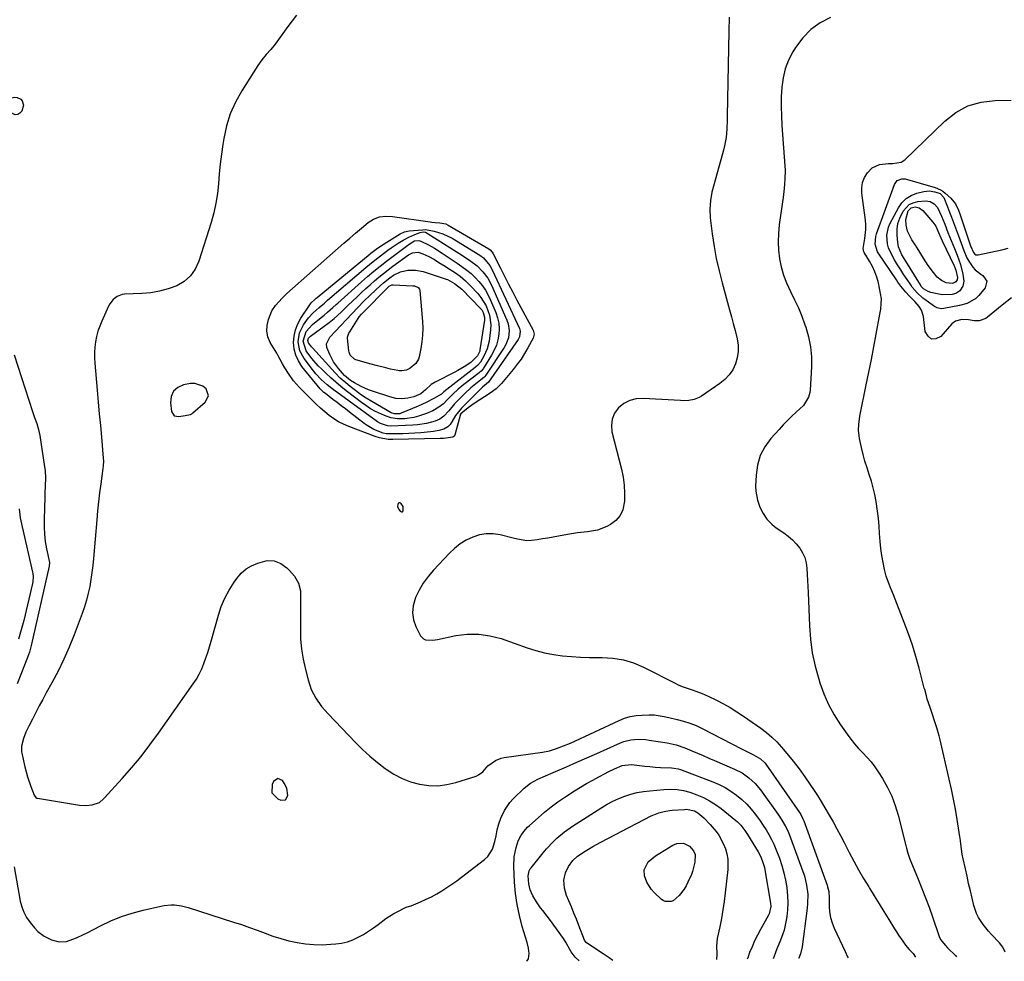
# Model space of a CAD drawing. Units: inches. Extents: x 1847085 to 1852515, y 474005 to 480336.
# Drawn here: x 1848932 to 1849417, y 474025 to 474488 of the extents above; entities that cross this region are included whole.
import ezdxf

# ---------------------------------------------------------------- set-up
doc = ezdxf.new("R2010")
doc.units = ezdxf.units.IN
doc.header["$MEASUREMENT"] = 0
for name, color, linetype in [('1', 7, 'Continuous'), ('7', 7, 'Continuous'), ('8', 7, 'Continuous')]:
    doc.layers.add(name, color=color, linetype=linetype)

msp = doc.modelspace()

# ---------------------------------------------------------------- linework, layer by layer
at = {"layer": '1', "color": 18}
for points in [[(1849007.77, 474305.56, 1684), (1849006.69, 474302.96, 1684), (1849006.31, 474299.84, 1684), (1849006.87, 474295.55, 1684), (1849008.1, 474293.52, 1684), (1849010.44, 474293.05, 1684), (1849013.6, 474293.69, 1684), (1849016.27, 474294.16, 1684), (1849016.85, 474294.47, 1684), (1849017.4, 474294.86, 1684), (1849023.45, 474300.18, 1684), (1849025.02, 474303.37, 1684), (1849023.88, 474306.74, 1684), (1849022.21, 474308.11, 1684), (1849018.4, 474309.43, 1684), (1849016.24, 474309.38, 1684), (1849012.76, 474308.72, 1684), (1849009.91, 474307.4, 1684), (1849007.77, 474305.56, 1684)], [(1849119.35, 474246.61, 1684), (1849120.02, 474246.23, 1684), (1849120.32, 474246.2, 1684), (1849120.56, 474246.26, 1684), (1849120.88, 474246.7, 1684), (1849120.87, 474248.93, 1684), (1849119.65, 474250.45, 1684), (1849119.17, 474250.61, 1684), (1849118.76, 474250.6, 1684), (1849118.44, 474250.33, 1684), (1849118.2, 474249.89, 1684), (1849118.12, 474248.82, 1684), (1849118.64, 474247.4, 1684), (1849119.35, 474246.61, 1684)], [(1849063.57, 474110.3, 1686), (1849062.33, 474112.74, 1686), (1849061.41, 474114.03, 1686), (1849059.1, 474115.08, 1686), (1849057.05, 474113.59, 1686), (1849056.37, 474112.05, 1686), (1849056.29, 474107.96, 1686), (1849059.16, 474105.04, 1686), (1849060.68, 474104.4, 1686), (1849062.99, 474104.63, 1686), (1849064.06, 474106.7, 1686), (1849063.57, 474110.3, 1686)]]:
    msp.add_polyline3d(points, dxfattribs=at)
at = {"layer": '7', "color": 18}
for points in [[(1849068.29, 474490.53, 1686), (1849064.06, 474484.94, 1686), (1849057.79, 474476.33, 1686), (1849055.73, 474473.66, 1686), (1849053.51, 474471.13, 1686), (1849051.33, 474468.56, 1686), (1849049.39, 474465.81, 1686), (1849041.38, 474453.26, 1686), (1849038.32, 474447.74, 1686), (1849035.75, 474442.05, 1686), (1849033.9, 474436.07, 1686), (1849032.54, 474429.92, 1686), (1849032.07, 474426.95, 1686), (1849031.38, 474422.13, 1686), (1849030.78, 474417.3, 1686), (1849030.31, 474412.46, 1686), (1849029.92, 474407.6, 1686), (1849029.43, 474402.77, 1686), (1849028.72, 474397.99, 1686), (1849027.66, 474393.26, 1686), (1849026.37, 474388.58, 1686), (1849020.37, 474369.49, 1686), (1849018.56, 474365.64, 1686), (1849016.22, 474362.26, 1686), (1849013.1, 474359.61, 1686), (1849009.44, 474357.44, 1686), (1849005.26, 474355.93, 1686), (1849001.01, 474354.73, 1686), (1848996.66, 474354.01, 1686), (1848992.24, 474353.6, 1686), (1848983.79, 474353.3, 1686), (1848982.5, 474353.12, 1686), (1848980.13, 474352.23, 1686), (1848978.08, 474350.6, 1686), (1848976.49, 474348.54, 1686), (1848975.86, 474347.38, 1686), (1848972.49, 474339.97, 1686), (1848971.49, 474337.52, 1686), (1848970.63, 474335.03, 1686), (1848969.98, 474332.47, 1686), (1848969.47, 474329.88, 1686), (1848969.16, 474327.25, 1686), (1848968.97, 474324.61, 1686), (1848968.98, 474321.97, 1686), (1848969.12, 474319.33, 1686), (1848970.29, 474306, 1686), (1848970.8, 474300.23, 1686), (1848971.32, 474294.46, 1686), (1848971.83, 474288.7, 1686), (1848972.36, 474282.93, 1686), (1848973.29, 474272.66, 1686), (1848973.35, 474271.39, 1686), (1848973.2, 474268.85, 1686), (1848973.05, 474267.58, 1686), (1848971.99, 474260.04, 1686), (1848971.41, 474255.63, 1686), (1848970.89, 474251.21, 1686), (1848970.43, 474246.79, 1686), (1848970.03, 474242.36, 1686), (1848968.45, 474223.2, 1686), (1848968.11, 474219.77, 1686), (1848967.7, 474216.34, 1686), (1848967.19, 474212.94, 1686), (1848966.61, 474209.54, 1686), (1848965.88, 474206.17, 1686), (1848965.04, 474202.84, 1686), (1848964.02, 474199.56, 1686), (1848962.89, 474196.3, 1686), (1848958.87, 474185.65, 1686), (1848956.45, 474179.63, 1686), (1848953.86, 474173.69, 1686), (1848951.01, 474167.88, 1686), (1848947.99, 474162.14, 1686), (1848945.21, 474157.13, 1686), (1848943.47, 474153.95, 1686), (1848941.75, 474150.75, 1686), (1848940.06, 474147.54, 1686), (1848938.4, 474144.31, 1686), (1848936.6, 474140.77, 1686), (1848935.21, 474137.79, 1686), (1848934.03, 474134.72, 1686), (1848932.95, 474130.92, 1686), (1848933.04, 474128.21, 1686), (1848933.16, 474127.54, 1686), (1848934.72, 474120.75, 1686), (1848936, 474115.92, 1686), (1848937.58, 474111.2, 1686), (1848939.21, 474106.85, 1686), (1848940.04, 474105.76, 1686), (1848940.63, 474105.44, 1686), (1848940.96, 474105.35, 1686), (1848961.56, 474102.01, 1686), (1848964.69, 474101.79, 1686), (1848967.81, 474102.12, 1686), (1848971.39, 474103.26, 1686), (1848973.37, 474105.13, 1686), (1848973.84, 474105.63, 1686), (1848982.57, 474115.12, 1686), (1848987.29, 474120.46, 1686), (1848991.86, 474125.91, 1686), (1848996.22, 474131.54, 1686), (1849000.43, 474137.29, 1686), (1849017.54, 474161.58, 1686), (1849019.08, 474163.97, 1686), (1849020.5, 474166.44, 1686), (1849021.71, 474169.01, 1686), (1849022.8, 474171.65, 1686), (1849023.75, 474174.35, 1686), (1849024.66, 474177.06, 1686), (1849025.51, 474179.79, 1686), (1849026.31, 474182.54, 1686), (1849029.92, 474195.34, 1686), (1849031.36, 474199.63, 1686), (1849033.08, 474203.78, 1686), (1849035.21, 474207.74, 1686), (1849037.62, 474211.57, 1686), (1849038.97, 474213.51, 1686), (1849041.11, 474215.99, 1686), (1849043.51, 474218.12, 1686), (1849046.27, 474219.74, 1686), (1849049.29, 474221.01, 1686), (1849054, 474222.26, 1686), (1849057.4, 474222.07, 1686), (1849060.68, 474220.74, 1686), (1849063.55, 474218.66, 1686), (1849064.83, 474217.4, 1686), (1849067.36, 474214.54, 1686), (1849069.41, 474211.22, 1686), (1849070.25, 474207.41, 1686), (1849070.38, 474203.34, 1686), (1849070.38, 474199.26, 1686), (1849070.25, 474188.88, 1686), (1849070.39, 474183.77, 1686), (1849070.81, 474178.7, 1686), (1849071.62, 474173.68, 1686), (1849072.71, 474168.69, 1686), (1849074.05, 474163.56, 1686), (1849075.64, 474158.91, 1686), (1849077.92, 474154.56, 1686), (1849080.74, 474150.52, 1686), (1849083.97, 474146.79, 1686), (1849097.39, 474132.79, 1686), (1849100.86, 474129.36, 1686), (1849104.43, 474126.05, 1686), (1849108.18, 474122.94, 1686), (1849112.03, 474119.95, 1686), (1849112.47, 474119.63, 1686), (1849116.31, 474117.16, 1686), (1849120.31, 474115.05, 1686), (1849124.54, 474113.45, 1686), (1849128.93, 474112.21, 1686), (1849133.43, 474111.61, 1686), (1849137.9, 474111.48, 1686), (1849142.34, 474112.04, 1686), (1849146.76, 474113.08, 1686), (1849156.77, 474116.28, 1686), (1849157.96, 474116.79, 1686), (1849160.02, 474118.28, 1686), (1849162.6, 474121.27, 1686), (1849166.24, 474123.98, 1686), (1849169.01, 474125.08, 1686), (1849170.48, 474125.4, 1686), (1849189.35, 474128.07, 1686), (1849192.91, 474128.75, 1686), (1849196.39, 474129.78, 1686), (1849199.8, 474131.06, 1686), (1849203.14, 474132.51, 1686), (1849227.09, 474143.6, 1686), (1849229.83, 474144.67, 1686), (1849232.63, 474145.51, 1686), (1849235.51, 474146, 1686), (1849238.44, 474146.26, 1686), (1849241.93, 474146.36, 1686), (1849244.38, 474146.3, 1686), (1849249.22, 474145.56, 1686), (1849251.62, 474145.05, 1686), (1849255.67, 474144.14, 1686), (1849258.85, 474143.3, 1686), (1849261.97, 474142.3, 1686), (1849265, 474141.06, 1686), (1849267.98, 474139.67, 1686), (1849287.29, 474129.72, 1686), (1849290.27, 474128.2, 1686), (1849293.25, 474126.69, 1686), (1849296.79, 474124.7, 1686), (1849298.91, 474122.69, 1686), (1849299.36, 474122.11, 1686), (1849315.87, 474098.29, 1686), (1849316.5, 474097.32, 1686), (1849317.57, 474095.25, 1686), (1849318, 474094.17, 1686), (1849329.5, 474062.54, 1686), (1849329.75, 474061.77, 1686), (1849330.26, 474059.41, 1686), (1849330.48, 474056.18, 1686), (1849330.52, 474052.18, 1686), (1849330.73, 474049.42, 1686), (1849331.17, 474046.7, 1686), (1849331.95, 474044.06, 1686), (1849332.96, 474041.47, 1686), (1849338.3, 474030.04, 1686), (1849339.6, 474027.37, 1686), (1849339.93, 474026.78, 1686)], [(1849281.36, 474489.64, 1684), (1849281.1, 474482.74, 1684), (1849280.33, 474440.94, 1684), (1849280.27, 474438.82, 1684), (1849280.09, 474434.58, 1684), (1849279.76, 474430.36, 1684), (1849279.04, 474426.19, 1684), (1849278.52, 474424.14, 1684), (1849273.83, 474407.58, 1684), (1849272.81, 474403.47, 1684), (1849272.04, 474399.31, 1684), (1849271.7, 474395.11, 1684), (1849271.94, 474390.9, 1684), (1849272.96, 474382.9, 1684), (1849273.86, 474376.81, 1684), (1849274.94, 474370.77, 1684), (1849276.29, 474364.78, 1684), (1849277.81, 474358.82, 1684), (1849281.49, 474345.65, 1684), (1849282.42, 474342.23, 1684), (1849283.34, 474338.81, 1684), (1849284.22, 474335.39, 1684), (1849285.21, 474331.39, 1684), (1849285.68, 474328.25, 1684), (1849285.78, 474325.14, 1684), (1849285.31, 474322.06, 1684), (1849284.46, 474319, 1684), (1849283.07, 474316.15, 1684), (1849281.37, 474313.55, 1684), (1849279.22, 474311.3, 1684), (1849276.77, 474309.3, 1684), (1849267.64, 474303.19, 1684), (1849266.49, 474302.52, 1684), (1849264.04, 474301.54, 1684), (1849261.42, 474301.04, 1684), (1849258.75, 474300.88, 1684), (1849257.4, 474300.92, 1684), (1849238.91, 474302.04, 1684), (1849235.54, 474301.79, 1684), (1849232.38, 474301.03, 1684), (1849229.51, 474299.49, 1684), (1849226.85, 474297.42, 1684), (1849224.94, 474294.74, 1684), (1849223.66, 474291.89, 1684), (1849223.32, 474288.79, 1684), (1849223.61, 474285.51, 1684), (1849228.27, 474267.24, 1684), (1849229.07, 474263.32, 1684), (1849229.62, 474259.38, 1684), (1849229.8, 474255.4, 1684), (1849229.73, 474251.41, 1684), (1849228.93, 474247.26, 1684), (1849227.64, 474244.39, 1684), (1849225.54, 474242.04, 1684), (1849222.9, 474240.05, 1684), (1849221.02, 474239.06, 1684), (1849216.46, 474237.23, 1684), (1849211.61, 474236.37, 1684), (1849206.64, 474235.87, 1684), (1849201.71, 474235.1, 1684), (1849197.23, 474234.27, 1684), (1849194.64, 474233.8, 1684), (1849192.05, 474233.35, 1684), (1849189.46, 474232.93, 1684), (1849186.86, 474232.52, 1684), (1849183.94, 474232.08, 1684), (1849181.67, 474231.95, 1684), (1849177.18, 474232.76, 1684), (1849174.94, 474233.31, 1684), (1849168.56, 474234.89, 1684), (1849165.13, 474235.39, 1684), (1849161.73, 474235.45, 1684), (1849158.38, 474234.85, 1684), (1849155.07, 474233.82, 1684), (1849151.91, 474232.24, 1684), (1849148.92, 474230.43, 1684), (1849146.18, 474228.25, 1684), (1849143.6, 474225.84, 1684), (1849135.75, 474217.51, 1684), (1849133.13, 474214.41, 1684), (1849130.75, 474211.16, 1684), (1849128.73, 474207.68, 1684), (1849126.95, 474204.03, 1684), (1849125.75, 474199.97, 1684), (1849125.42, 474196.56, 1684), (1849125.98, 474193.18, 1684), (1849127.15, 474189.83, 1684), (1849129.43, 474185.32, 1684), (1849130.89, 474183.71, 1684), (1849131.87, 474183.29, 1684), (1849135.39, 474183.13, 1684), (1849137.79, 474183.48, 1684), (1849146.76, 474185.35, 1684), (1849152.4, 474186.04, 1684), (1849158.01, 474186.13, 1684), (1849163.55, 474185.31, 1684), (1849169.06, 474183.87, 1684), (1849181.9, 474179.37, 1684), (1849186.16, 474178.04, 1684), (1849190.46, 474176.91, 1684), (1849194.83, 474176.08, 1684), (1849199.25, 474175.44, 1684), (1849203.7, 474175.03, 1684), (1849208.16, 474174.73, 1684), (1849212.63, 474174.6, 1684), (1849217.1, 474174.56, 1684), (1849218.85, 474174.58, 1684), (1849224.11, 474174.25, 1684), (1849229.26, 474173.44, 1684), (1849234.23, 474171.88, 1684), (1849239.09, 474169.84, 1684), (1849254.7, 474161.88, 1684), (1849255.85, 474161.32, 1684), (1849258.19, 474160.31, 1684), (1849260.59, 474159.44, 1684), (1849263.02, 474158.62, 1684), (1849264.91, 474158.01, 1684), (1849267.97, 474156.92, 1684), (1849270.95, 474155.59, 1684), (1849275, 474153.6, 1684), (1849278.45, 474151.81, 1684), (1849281.84, 474149.91, 1684), (1849285.14, 474147.87, 1684), (1849288.37, 474145.72, 1684), (1849296.9, 474139.77, 1684), (1849299.65, 474137.69, 1684), (1849302.28, 474135.47, 1684), (1849304.73, 474133.05, 1684), (1849307.06, 474130.5, 1684), (1849309.72, 474127.35, 1684), (1849312.78, 474123.59, 1684), (1849315.74, 474119.76, 1684), (1849318.57, 474115.83, 1684), (1849321.31, 474111.83, 1684), (1849322.78, 474109.6, 1684), (1849324.69, 474106.65, 1684), (1849326.56, 474103.67, 1684), (1849328.38, 474100.67, 1684), (1849330.5, 474097.07, 1684), (1849332.4, 474093.72, 1684), (1849334.26, 474090.36, 1684), (1849336.07, 474086.96, 1684), (1849337.84, 474083.55, 1684), (1849340.33, 474078.65, 1684), (1849342.6, 474074.34, 1684), (1849344.95, 474070.08, 1684), (1849347.41, 474065.88, 1684), (1849349.96, 474061.73, 1684), (1849350.32, 474061.16, 1684), (1849352.73, 474057.32, 1684), (1849355.12, 474053.47, 1684), (1849357.49, 474049.61, 1684), (1849359.85, 474045.74, 1684), (1849362.61, 474041.16, 1684), (1849363.59, 474039.59, 1684), (1849364.59, 474038.03, 1684), (1849366.71, 474034.98, 1684), (1849368.09, 474033.14, 1684), (1849369.91, 474030.99, 1684), (1849371.82, 474028.92, 1684), (1849373.07, 474027.12, 1684)], [(1849331.19, 474489.47, 1682), (1849326.08, 474486.72, 1682), (1849321.43, 474483.42, 1682), (1849317.48, 474479.32, 1682), (1849313.99, 474474.68, 1682), (1849312.69, 474472.56, 1682), (1849310.56, 474468.43, 1682), (1849308.86, 474464.17, 1682), (1849307.79, 474459.7, 1682), (1849307.14, 474455.1, 1682), (1849306.93, 474450.4, 1682), (1849306.85, 474445.69, 1682), (1849306.97, 474440.99, 1682), (1849307.22, 474436.28, 1682), (1849308.67, 474416.48, 1682), (1849308.78, 474414.25, 1682), (1849308.75, 474409.79, 1682), (1849308.41, 474405.34, 1682), (1849307.9, 474400.9, 1682), (1849307.59, 474398.69, 1682), (1849305.93, 474387.34, 1682), (1849305.51, 474383.19, 1682), (1849305.35, 474379.04, 1682), (1849305.56, 474374.89, 1682), (1849306.03, 474370.75, 1682), (1849306.89, 474366.67, 1682), (1849308, 474362.68, 1682), (1849309.5, 474358.81, 1682), (1849311.5, 474354.56, 1682), (1849313.48, 474350.57, 1682), (1849315.34, 474346.53, 1682), (1849317.02, 474342.41, 1682), (1849318.58, 474338.23, 1682), (1849318.97, 474337.12, 1682), (1849320.34, 474332.31, 1682), (1849321.33, 474327.45, 1682), (1849321.74, 474322.5, 1682), (1849321.76, 474317.5, 1682), (1849321.15, 474306.14, 1682), (1849321.01, 474304.95, 1682), (1849320.38, 474302.66, 1682), (1849317.82, 474298.62, 1682), (1849314.33, 474295.34, 1682), (1849312.14, 474293.28, 1682), (1849309.99, 474291.18, 1682), (1849307.91, 474289.02, 1682), (1849305.86, 474286.81, 1682), (1849301.74, 474282.24, 1682), (1849298.83, 474278.21, 1682), (1849296.55, 474273.92, 1682), (1849295.22, 474269.25, 1682), (1849294.52, 474264.33, 1682), (1849294.33, 474258.8, 1682), (1849294.4, 474256.46, 1682), (1849295.22, 474251.9, 1682), (1849296.46, 474248.46, 1682), (1849297.97, 474245.42, 1682), (1849299.9, 474242.62, 1682), (1849302.23, 474240.14, 1682), (1849303.53, 474239.05, 1682), (1849304.9, 474238.04, 1682), (1849308.17, 474235.84, 1682), (1849310.34, 474234.22, 1682), (1849312.39, 474232.46, 1682), (1849314.26, 474230.5, 1682), (1849315.99, 474228.41, 1682), (1849317.4, 474226.14, 1682), (1849318.5, 474223.75, 1682), (1849319.17, 474221.21, 1682), (1849319.55, 474218.56, 1682), (1849319.71, 474215.33, 1682), (1849319.84, 474212.43, 1682), (1849319.97, 474209.53, 1682), (1849320.09, 474206.63, 1682), (1849320.76, 474190.2, 1682), (1849321.3, 474183.52, 1682), (1849322.19, 474176.89, 1682), (1849323.61, 474170.36, 1682), (1849325.38, 474163.9, 1682), (1849325.93, 474162.16, 1682), (1849327.93, 474156.73, 1682), (1849330.24, 474151.44, 1682), (1849333.03, 474146.39, 1682), (1849336.12, 474141.5, 1682), (1849339.31, 474136.92, 1682), (1849341.12, 474134.49, 1682), (1849343, 474132.12, 1682), (1849345.01, 474129.86, 1682), (1849347.11, 474127.67, 1682), (1849349.19, 474125.46, 1682), (1849351.16, 474123.18, 1682), (1849352.98, 474120.76, 1682), (1849354.69, 474118.26, 1682), (1849356.76, 474115, 1682), (1849359.2, 474110.71, 1682), (1849361.35, 474106.3, 1682), (1849363.06, 474101.7, 1682), (1849364.49, 474096.97, 1682), (1849368.19, 474082.08, 1682), (1849368.52, 474080.82, 1682), (1849369.25, 474078.33, 1682), (1849370.09, 474075.86, 1682), (1849371.02, 474073.43, 1682), (1849371.51, 474072.22, 1682), (1849374.32, 474065.53, 1682), (1849376.18, 474060.96, 1682), (1849377.97, 474056.37, 1682), (1849379.67, 474051.74, 1682), (1849381.29, 474047.08, 1682), (1849384.56, 474037.42, 1682), (1849385.29, 474035.79, 1682), (1849387.54, 474033, 1682), (1849388.8, 474031.71, 1682), (1849392.85, 474027.77, 1682), (1849393.23, 474027.32, 1682)], [(1848924.82, 474448.74, 1688), (1848925.61, 474449.39, 1688), (1848929.75, 474450.17, 1688), (1848930.85, 474450.09, 1688), (1848932.69, 474449.17, 1688), (1848933.42, 474448.33, 1688), (1848934.04, 474446.21, 1688), (1848933.14, 474443.29, 1688), (1848932.22, 474442.28, 1688), (1848931.19, 474441.65, 1688), (1848929.98, 474441.57, 1688), (1848926.26, 474443.27, 1688), (1848925.47, 474444.05, 1688), (1848924.51, 474446.09, 1688), (1848924.39, 474446.62, 1688), (1848924.82, 474448.74, 1688)], [(1849417.19, 474029.71, 1682), (1849416.02, 474032.14, 1682), (1849414.36, 474034.27, 1682), (1849410.37, 474038.36, 1682), (1849408.93, 474039.91, 1682), (1849406.27, 474043.21, 1682), (1849403.98, 474046.76, 1682), (1849403.05, 474048.63, 1682), (1849401.71, 474052.62, 1682), (1849400.84, 474056.2, 1682), (1849399.99, 474059.79, 1682), (1849399.15, 474063.39, 1682), (1849398.34, 474066.99, 1682), (1849397.55, 474070.6, 1682), (1849396.47, 474075.6, 1682), (1849396.02, 474077.83, 1682), (1849395.42, 474081.66, 1682), (1849395.14, 474084.33, 1682), (1849394.98, 474085.66, 1682), (1849394.88, 474086.33, 1682), (1849393.49, 474094.95, 1682), (1849392.63, 474099.92, 1682), (1849391.71, 474104.87, 1682), (1849390.68, 474109.8, 1682), (1849389.59, 474114.72, 1682), (1849385.08, 474134, 1682), (1849384.58, 474136.02, 1682), (1849383.45, 474140.03, 1682), (1849382.16, 474144, 1682), (1849381.5, 474145.98, 1682), (1849380.18, 474149.93, 1682), (1849378.79, 474154.1, 1682), (1849378.34, 474155.65, 1682), (1849377.53, 474158.79, 1682), (1849377.33, 474159.57, 1682), (1849374.76, 474169.4, 1682), (1849373.17, 474175.07, 1682), (1849371.45, 474180.69, 1682), (1849369.53, 474186.24, 1682), (1849367.48, 474191.76, 1682), (1849362.11, 474205.44, 1682), (1849360.89, 474208.5, 1682), (1849359.64, 474211.55, 1682), (1849358.53, 474214.63, 1682), (1849357.73, 474217.81, 1682), (1849357.01, 474221.35, 1682), (1849356.41, 474224.75, 1682), (1849355.91, 474228.15, 1682), (1849355.58, 474231.58, 1682), (1849355.33, 474235.55, 1682), (1849355.11, 474239.25, 1682), (1849354.8, 474242.95, 1682), (1849354.35, 474246.63, 1682), (1849353.65, 474251.33, 1682), (1849352.99, 474254.7, 1682), (1849352.22, 474258.05, 1682), (1849351.28, 474261.35, 1682), (1849350.22, 474264.62, 1682), (1849349.13, 474267.88, 1682), (1849348.12, 474271.17, 1682), (1849347.25, 474274.5, 1682), (1849346.46, 474277.85, 1682), (1849345.49, 474282.33, 1682), (1849345.24, 474283.69, 1682), (1849344.98, 474286.43, 1682), (1849345.03, 474289.2, 1682), (1849345.58, 474293.3, 1682), (1849348.79, 474308.74, 1682), (1849350.05, 474314.94, 1682), (1849351.29, 474321.13, 1682), (1849352.48, 474327.34, 1682), (1849353.64, 474333.55, 1682), (1849355.46, 474343.46, 1682), (1849355.87, 474345.99, 1682), (1849356.16, 474348.53, 1682), (1849356.19, 474351.06, 1682), (1849355.85, 474353.57, 1682), (1849354.71, 474358.81, 1682), (1849353.95, 474361.61, 1682), (1849353.01, 474364.34, 1682), (1849351.79, 474366.96, 1682), (1849350.4, 474369.51, 1682), (1849347.79, 474373.75, 1682), (1849347.59, 474374.13, 1682), (1849347.21, 474375.79, 1682), (1849348.07, 474380.7, 1682), (1849348.62, 474385.18, 1682), (1849348.58, 474387.44, 1682), (1849348.39, 474389.7, 1682), (1849346.57, 474402.98, 1682), (1849346.55, 474405.68, 1682), (1849346.94, 474408.27, 1682), (1849347.95, 474410.68, 1682), (1849349.38, 474412.98, 1682), (1849351.71, 474415.4, 1682), (1849355.27, 474417.15, 1682), (1849359.72, 474417.54, 1682), (1849361.7, 474417.6, 1682), (1849365.94, 474418.19, 1682), (1849367.68, 474419.36, 1682), (1849387.37, 474438.4, 1682), (1849392.88, 474442.61, 1682), (1849398.78, 474445.87, 1682), (1849405.27, 474447.71, 1682), (1849412.15, 474448.61, 1682), (1849420.1, 474448.72, 1682)], [(1849420.26, 474351.54, 1684), (1849415.68, 474347.89, 1684), (1849408.51, 474341.93, 1684), (1849407.54, 474341.27, 1684), (1849404.25, 474340.21, 1684), (1849401.85, 474340.2, 1684), (1849399.03, 474340.66, 1684), (1849395.74, 474340.87, 1684), (1849392.62, 474339.99, 1684), (1849390.95, 474338.64, 1684), (1849385.49, 474332.51, 1684), (1849383.03, 474331.38, 1684), (1849380.88, 474331.23, 1684), (1849379.2, 474332.57, 1684), (1849377.82, 474334.9, 1684), (1849376.89, 474342.37, 1684), (1849375.92, 474345.42, 1684), (1849374.73, 474347.24, 1684), (1849372.59, 474349.73, 1684), (1849369.86, 474352.49, 1684), (1849368.16, 474354.32, 1684), (1849365.81, 474357.24, 1684), (1849364.34, 474359.26, 1684), (1849363.63, 474360.28, 1684), (1849354.95, 474373.07, 1684), (1849354.31, 474374.19, 1684), (1849353.21, 474377.86, 1684), (1849353.49, 474381.69, 1684), (1849353.85, 474382.94, 1684), (1849362.64, 474407.18, 1684), (1849364.05, 474409.14, 1684), (1849366.27, 474410.1, 1684), (1849367.07, 474410.1, 1684), (1849367.89, 474409.97, 1684), (1849382.72, 474405.78, 1684), (1849385.33, 474404.7, 1684), (1849386.5, 474403.94, 1684), (1849387.61, 474403.06, 1684), (1849390.46, 474400.47, 1684), (1849392.68, 474397.76, 1684), (1849394.23, 474394.57, 1684), (1849395.05, 474392.35, 1684), (1849399.62, 474378.49, 1684), (1849400.09, 474377.1, 1684), (1849401.46, 474373.83, 1684), (1849402.23, 474372.92, 1684), (1849402.69, 474372.65, 1684), (1849403.79, 474372.57, 1684), (1849415.47, 474375.06, 1684), (1849418.56, 474375.92, 1684)], [(1849408.1, 474359.76, 1686), (1849407.23, 474356.46, 1686), (1849404.09, 474352.66, 1686), (1849402.63, 474351.18, 1686), (1849398.37, 474348.73, 1686), (1849394.73, 474347.67, 1686), (1849387.01, 474346.22, 1686), (1849385.64, 474346.13, 1686), (1849383.62, 474346.59, 1686), (1849382.38, 474347.2, 1686), (1849381.79, 474347.58, 1686), (1849377.57, 474350.63, 1686), (1849376.58, 474351.39, 1686), (1849373.83, 474353.93, 1686), (1849371.43, 474356.81, 1686), (1849370.7, 474357.83, 1686), (1849368.88, 474360.49, 1686), (1849367.28, 474362.87, 1686), (1849365.72, 474365.27, 1686), (1849364.2, 474367.7, 1686), (1849362.71, 474370.15, 1686), (1849361.45, 474372.27, 1686), (1849359.71, 474376.1, 1686), (1849359.19, 474378.13, 1686), (1849358.83, 474382.31, 1686), (1849359.64, 474386.32, 1686), (1849360.46, 474388.24, 1686), (1849364.55, 474395.84, 1686), (1849366.3, 474398.28, 1686), (1849368.35, 474400.35, 1686), (1849370.85, 474401.83, 1686), (1849373.65, 474402.94, 1686), (1849377.05, 474403.79, 1686), (1849379.76, 474404.11, 1686), (1849382.46, 474403.71, 1686), (1849385.1, 474402.85, 1686), (1849386.89, 474400.86, 1686), (1849388.76, 474396.25, 1686), (1849389.77, 474393.68, 1686), (1849390.76, 474391.1, 1686), (1849391.74, 474388.51, 1686), (1849392.69, 474385.91, 1686), (1849394.11, 474382, 1686), (1849394.78, 474380.18, 1686), (1849395.45, 474378.36, 1686), (1849396.8, 474374.71, 1686), (1849398.32, 474371.16, 1686), (1849399.18, 474369.57, 1686), (1849401.16, 474366.59, 1686), (1849402.34, 474365.28, 1686), (1849405.16, 474363.14, 1686), (1849406.15, 474362.55, 1686), (1849408.1, 474359.76, 1686)], [(1849366.33, 474372.67, 1688), (1849364.59, 474376.64, 1688), (1849364.23, 474378.76, 1688), (1849363.96, 474382.39, 1688), (1849364, 474385.23, 1688), (1849364.37, 474388, 1688), (1849365.22, 474390.67, 1688), (1849366.9, 474394.16, 1688), (1849369.94, 474397.38, 1688), (1849371.91, 474398.27, 1688), (1849374.12, 474398.81, 1688), (1849377.93, 474399.15, 1688), (1849380.21, 474398.89, 1688), (1849382.2, 474397.76, 1688), (1849383.81, 474395.98, 1688), (1849385.8, 474391.73, 1688), (1849387.39, 474387.72, 1688), (1849388.98, 474383.7, 1688), (1849390.58, 474379.69, 1688), (1849391.39, 474377.69, 1688), (1849392.21, 474375.69, 1688), (1849393.52, 474372.52, 1688), (1849395.14, 474367.91, 1688), (1849396.25, 474363.15, 1688), (1849396.71, 474359.68, 1688), (1849396.24, 474357.18, 1688), (1849394.88, 474354.99, 1688), (1849392.83, 474353.59, 1688), (1849390.99, 474353.09, 1688), (1849386.08, 474352.99, 1688), (1849384.45, 474353.26, 1688), (1849380.48, 474354.18, 1688), (1849379.22, 474354.59, 1688), (1849376.94, 474355.95, 1688), (1849375.85, 474357.15, 1688), (1849375.39, 474357.83, 1688), (1849367.42, 474370.79, 1688), (1849366.33, 474372.67, 1688)], [(1849061.29, 474351.36, 1686), (1849063.68, 474353.58, 1686), (1849088.9, 474375.9, 1686), (1849091.73, 474378.39, 1686), (1849094.58, 474380.87, 1686), (1849097.45, 474383.32, 1686), (1849100.33, 474385.75, 1686), (1849103.66, 474388.54, 1686), (1849106.28, 474390.26, 1686), (1849109.24, 474391.3, 1686), (1849112.39, 474391.71, 1686), (1849115.55, 474391.54, 1686), (1849134.17, 474388.84, 1686), (1849134.97, 474388.74, 1686), (1849136.57, 474388.6, 1686), (1849138.97, 474388.45, 1686), (1849141.77, 474387.87, 1686), (1849143.06, 474387.26, 1686), (1849162.99, 474375.58, 1686), (1849163.65, 474375.12, 1686), (1849164.69, 474373.9, 1686), (1849165.1, 474373.19, 1686), (1849168.69, 474366.03, 1686), (1849170.69, 474362.1, 1686), (1849172.71, 474358.18, 1686), (1849174.76, 474354.27, 1686), (1849176.84, 474350.38, 1686), (1849184.83, 474335.55, 1686), (1849185.34, 474333.58, 1686), (1849184.85, 474331.61, 1686), (1849182.26, 474326.87, 1686), (1849180.64, 474324.09, 1686), (1849178.91, 474321.39, 1686), (1849177.01, 474318.8, 1686), (1849175.01, 474316.29, 1686), (1849169.19, 474309.44, 1686), (1849166.58, 474306.79, 1686), (1849163.6, 474304.54, 1686), (1849155.86, 474299.58, 1686), (1849153.47, 474297.93, 1686), (1849151.2, 474296.12, 1686), (1849149.22, 474294.4, 1686), (1849148.94, 474293.95, 1686), (1849148.85, 474293.69, 1686), (1849146.52, 474284.56, 1686), (1849146.12, 474283.59, 1686), (1849145.79, 474283.21, 1686), (1849145.33, 474283, 1686), (1849140.77, 474282.32, 1686), (1849139.01, 474282.24, 1686), (1849115.73, 474281.81, 1686), (1849113.52, 474281.89, 1686), (1849109.21, 474282.63, 1686), (1849107.11, 474283.29, 1686), (1849094.05, 474288.2, 1686), (1849091.49, 474289.3, 1686), (1849089.01, 474290.55, 1686), (1849086.66, 474292.03, 1686), (1849084.4, 474293.66, 1686), (1849082.23, 474295.45, 1686), (1849080.11, 474297.28, 1686), (1849078.06, 474299.2, 1686), (1849076.06, 474301.16, 1686), (1849069.87, 474307.44, 1686), (1849066.96, 474310.73, 1686), (1849064.41, 474314.3, 1686), (1849062.69, 474317.03, 1686), (1849061.51, 474319.07, 1686), (1849059.24, 474323.22, 1686), (1849058.64, 474324.24, 1686), (1849055.46, 474329.58, 1686), (1849054.32, 474332.32, 1686), (1849053.69, 474335.1, 1686), (1849053.84, 474337.94, 1686), (1849054.5, 474340.83, 1686), (1849056.25, 474345.11, 1686), (1849057.96, 474347.81, 1686), (1849061.29, 474351.36, 1686)], [(1849077.37, 474350.76, 1688), (1849078.1, 474351.37, 1688), (1849078.46, 474351.67, 1688), (1849104.66, 474373.19, 1688), (1849104.93, 474373.41, 1688), (1849108.22, 474375.91, 1688), (1849109.57, 474376.82, 1688), (1849110.25, 474377.26, 1688), (1849119.3, 474382.99, 1688), (1849121.45, 474384, 1688), (1849123.79, 474384.47, 1688), (1849130.4, 474385.01, 1688), (1849131.87, 474385.04, 1688), (1849136.17, 474384.35, 1688), (1849140.43, 474382.9, 1688), (1849144.92, 474380.83, 1688), (1849147.08, 474379.6, 1688), (1849158.51, 474372.53, 1688), (1849160.46, 474371.1, 1688), (1849163.57, 474367.41, 1688), (1849164.72, 474365.28, 1688), (1849178.07, 474336.37, 1688), (1849178.48, 474335.03, 1688), (1849178.16, 474332.26, 1688), (1849177.5, 474331.02, 1688), (1849162.84, 474310.06, 1688), (1849162.79, 474310, 1688), (1849160.91, 474308.43, 1688), (1849159.87, 474307.51, 1688), (1849159.37, 474307.03, 1688), (1849149.49, 474297.22, 1688), (1849146.66, 474293.57, 1688), (1849144.87, 474290.56, 1688), (1849143.95, 474289.22, 1688), (1849142.91, 474288.01, 1688), (1849140.87, 474286.9, 1688), (1849138.42, 474286.3, 1688), (1849135.7, 474285.82, 1688), (1849134.33, 474285.65, 1688), (1849129.62, 474285.16, 1688), (1849126.65, 474284.9, 1688), (1849123.68, 474284.71, 1688), (1849120.71, 474284.61, 1688), (1849117.74, 474284.57, 1688), (1849113.33, 474284.58, 1688), (1849112.56, 474284.62, 1688), (1849111.07, 474284.91, 1688), (1849106.47, 474286.77, 1688), (1849103.17, 474288.65, 1688), (1849101.61, 474289.76, 1688), (1849094.52, 474295.26, 1688), (1849092.47, 474296.84, 1688), (1849090.41, 474298.43, 1688), (1849088.35, 474300, 1688), (1849086.29, 474301.57, 1688), (1849082.55, 474304.41, 1688), (1849081.77, 474305.01, 1688), (1849079.99, 474306.67, 1688), (1849071.05, 474317.77, 1688), (1849069.31, 474320.44, 1688), (1849067.98, 474323.26, 1688), (1849067.24, 474326.3, 1688), (1849066.9, 474329.47, 1688), (1849067.18, 474332.67, 1688), (1849067.81, 474335.77, 1688), (1849068.99, 474338.71, 1688), (1849070.52, 474341.53, 1688), (1849074.86, 474348.06, 1688), (1849075.6, 474349.04, 1688), (1849077.37, 474350.76, 1688)], [(1849083.69, 474344.47, 1692), (1849086.23, 474346.69, 1692), (1849087.9, 474348.19, 1692), (1849088.73, 474348.94, 1692), (1849100.34, 474359.33, 1692), (1849103.36, 474362, 1692), (1849106.42, 474364.61, 1692), (1849109.55, 474367.15, 1692), (1849112.73, 474369.61, 1692), (1849123.08, 474377.41, 1692), (1849123.63, 474377.8, 1692), (1849124.74, 474378.55, 1692), (1849126.5, 474379.48, 1692), (1849128.56, 474379.74, 1692), (1849129.54, 474379.44, 1692), (1849133.25, 474377.6, 1692), (1849136.27, 474375.9, 1692), (1849140.1, 474373.43, 1692), (1849142.53, 474371.83, 1692), (1849144.95, 474370.22, 1692), (1849147.37, 474368.59, 1692), (1849149.78, 474366.95, 1692), (1849152.26, 474365.12, 1692), (1849154.35, 474363.4, 1692), (1849156.31, 474361.52, 1692), (1849158.17, 474359.54, 1692), (1849159.85, 474357.41, 1692), (1849161.39, 474355.19, 1692), (1849162.7, 474352.83, 1692), (1849163.86, 474350.38, 1692), (1849166.44, 474344.21, 1692), (1849167.29, 474341.61, 1692), (1849167.87, 474338.98, 1692), (1849168.05, 474336.28, 1692), (1849167.95, 474333.55, 1692), (1849167.45, 474330.85, 1692), (1849166.73, 474328.22, 1692), (1849165.66, 474325.72, 1692), (1849164.37, 474323.3, 1692), (1849160.37, 474316.88, 1692), (1849160.16, 474316.56, 1692), (1849159.16, 474315.41, 1692), (1849158.59, 474314.9, 1692), (1849158.29, 474314.66, 1692), (1849150.73, 474308.81, 1692), (1849147.96, 474306.52, 1692), (1849145.32, 474304.08, 1692), (1849142.37, 474301.1, 1692), (1849140.72, 474299.42, 1692), (1849138.43, 474297.7, 1692), (1849135.51, 474295.88, 1692), (1849132.35, 474294.55, 1692), (1849128.38, 474293.22, 1692), (1849126.16, 474292.62, 1692), (1849121.64, 474291.99, 1692), (1849118.1, 474292.02, 1692), (1849114.79, 474292.48, 1692), (1849111.63, 474293.57, 1692), (1849107.25, 474295.65, 1692), (1849104.85, 474296.98, 1692), (1849102.56, 474298.46, 1692), (1849100.32, 474300.05, 1692), (1849092.84, 474305.78, 1692), (1849090.23, 474307.85, 1692), (1849087.67, 474309.98, 1692), (1849085.18, 474312.2, 1692), (1849082.74, 474314.47, 1692), (1849080.8, 474316.33, 1692), (1849079.1, 474318.06, 1692), (1849075.93, 474321.71, 1692), (1849073.13, 474325.45, 1692), (1849071.59, 474330.18, 1692), (1849073.12, 474334.9, 1692), (1849076.17, 474338.33, 1692), (1849077.26, 474339.28, 1692), (1849081.96, 474343.05, 1692), (1849083.69, 474344.47, 1692)], [(1849086.83, 474341.36, 1694), (1849090.27, 474344.48, 1694), (1849092.52, 474346.61, 1694), (1849093.64, 474347.68, 1694), (1849098.21, 474352.06, 1694), (1849100.31, 474354.05, 1694), (1849102.43, 474356.01, 1694), (1849104.58, 474357.94, 1694), (1849106.74, 474359.84, 1694), (1849108.95, 474361.71, 1694), (1849111.19, 474363.53, 1694), (1849113.47, 474365.29, 1694), (1849115.78, 474367.02, 1694), (1849123.45, 474372.57, 1694), (1849124.08, 474372.98, 1694), (1849125.42, 474373.63, 1694), (1849128.28, 474373.94, 1694), (1849130.54, 474373.11, 1694), (1849133.43, 474371.82, 1694), (1849136.22, 474370.31, 1694), (1849138.46, 474368.96, 1694), (1849141.52, 474367.05, 1694), (1849143.14, 474366.01, 1694), (1849146.04, 474364.08, 1694), (1849148.89, 474362.08, 1694), (1849151.6, 474359.9, 1694), (1849154.06, 474357.46, 1694), (1849157.56, 474353.59, 1694), (1849159.1, 474351.69, 1694), (1849161.65, 474347.56, 1694), (1849163.35, 474343.01, 1694), (1849163.94, 474338.26, 1694), (1849163.81, 474335.83, 1694), (1849163.1, 474330.19, 1694), (1849162.23, 474326.37, 1694), (1849160.59, 474322.8, 1694), (1849158.83, 474319.83, 1694), (1849157.45, 474318.22, 1694), (1849156.65, 474317.51, 1694), (1849156.23, 474317.18, 1694), (1849142.36, 474306.48, 1694), (1849140.9, 474305.22, 1694), (1849139.64, 474304.04, 1694), (1849136.01, 474301.96, 1694), (1849132.17, 474299.94, 1694), (1849128.22, 474298.17, 1694), (1849119.81, 474294.72, 1694), (1849119.15, 474294.51, 1694), (1849116.58, 474294.4, 1694), (1849115, 474294.92, 1694), (1849105.36, 474300.54, 1694), (1849102.61, 474302.22, 1694), (1849099.92, 474304, 1694), (1849097.32, 474305.89, 1694), (1849094.77, 474307.87, 1694), (1849092.56, 474309.66, 1694), (1849089.86, 474312.05, 1694), (1849087.33, 474314.63, 1694), (1849076.19, 474326.91, 1694), (1849075.78, 474327.38, 1694), (1849074.29, 474329.39, 1694), (1849073.94, 474330.53, 1694), (1849074.32, 474331.65, 1694), (1849075.03, 474332.42, 1694), (1849075.29, 474332.63, 1694), (1849084.4, 474339.44, 1694), (1849086.83, 474341.36, 1694)], [(1849095.55, 474343.71, 1696), (1849098.47, 474346.82, 1696), (1849101.45, 474349.87, 1696), (1849104.53, 474352.82, 1696), (1849109.63, 474357.53, 1696), (1849111.15, 474358.87, 1696), (1849114.32, 474361.37, 1696), (1849116.14, 474362.65, 1696), (1849119.51, 474364.34, 1696), (1849123.18, 474365.17, 1696), (1849126.97, 474365.16, 1696), (1849130.67, 474364.38, 1696), (1849142.06, 474360.73, 1696), (1849142.6, 474360.54, 1696), (1849146.18, 474358.61, 1696), (1849149.78, 474355.75, 1696), (1849158.99, 474346.19, 1696), (1849159.5, 474345.59, 1696), (1849160.3, 474344.27, 1696), (1849160.94, 474342.03, 1696), (1849160.89, 474340.53, 1696), (1849158.66, 474325.93, 1696), (1849158.53, 474325.31, 1696), (1849157.51, 474323.01, 1696), (1849154.15, 474319.74, 1696), (1849150.85, 474317.52, 1696), (1849147.78, 474315.71, 1696), (1849146.21, 474314.87, 1696), (1849136.6, 474310.04, 1696), (1849134.66, 474308.84, 1696), (1849131.86, 474306.23, 1696), (1849129.53, 474304.33, 1696), (1849126.08, 474302.84, 1696), (1849123.19, 474302.09, 1696), (1849120.21, 474301.84, 1696), (1849117.23, 474302.06, 1696), (1849114.32, 474302.75, 1696), (1849105.68, 474305.53, 1696), (1849103.8, 474306.2, 1696), (1849100.17, 474307.81, 1696), (1849096.91, 474309.61, 1696), (1849095.01, 474310.81, 1696), (1849091.98, 474313.23, 1696), (1849088.96, 474316.75, 1696), (1849086.63, 474320.02, 1696), (1849084.73, 474323.56, 1696), (1849083.25, 474327.03, 1696), (1849083.17, 474328.83, 1696), (1849084.75, 474332.23, 1696), (1849087.51, 474335.15, 1696), (1849090.23, 474337.97, 1696), (1849092.89, 474340.84, 1696), (1849095.55, 474343.71, 1696)], [(1849099.27, 474342.08, 1698), (1849100.39, 474343.49, 1698), (1849101.01, 474344.14, 1698), (1849113.47, 474356.73, 1698), (1849113.99, 474357.2, 1698), (1849115.2, 474357.89, 1698), (1849115.88, 474357.96, 1698), (1849125.69, 474357.46, 1698), (1849126.46, 474357.36, 1698), (1849128.24, 474356.61, 1698), (1849128.92, 474355.69, 1698), (1849129.08, 474355.1, 1698), (1849130.32, 474339.89, 1698), (1849130.45, 474336.52, 1698), (1849130.41, 474333.17, 1698), (1849130.08, 474329.83, 1698), (1849129.57, 474326.5, 1698), (1849128.79, 474322.55, 1698), (1849128.39, 474321.29, 1698), (1849127.02, 474319.14, 1698), (1849124.22, 474316.93, 1698), (1849122.49, 474315.95, 1698), (1849120.15, 474315.58, 1698), (1849118.89, 474315.66, 1698), (1849118.27, 474315.76, 1698), (1849114.7, 474316.49, 1698), (1849112.29, 474317.01, 1698), (1849107.52, 474318.19, 1698), (1849105.16, 474318.85, 1698), (1849097.61, 474321.07, 1698), (1849096.92, 474321.35, 1698), (1849094.84, 474323.37, 1698), (1849094.3, 474324.74, 1698), (1849094.16, 474325.48, 1698), (1849093.5, 474331.64, 1698), (1849093.49, 474332.07, 1698), (1849094.15, 474334.09, 1698), (1849094.59, 474334.84, 1698), (1849098.76, 474341.34, 1698), (1849099.27, 474342.08, 1698)], [(1848929.38, 474323.49, 1688), (1848938.5, 474295.53, 1688), (1848939.48, 474292.6, 1688), (1848940.5, 474289.68, 1688), (1848941.4, 474286.73, 1688), (1848942.02, 474283.72, 1688), (1848944.4, 474268.43, 1688), (1848944.63, 474266.57, 1688), (1848944.82, 474262.82, 1688), (1848944.68, 474259.06, 1688), (1848944.52, 474255.29, 1688), (1848944.45, 474253.4, 1688), (1848944.1, 474242.56, 1688), (1848944.12, 474238.9, 1688), (1848944.3, 474235.26, 1688), (1848944.74, 474231.63, 1688), (1848945.35, 474228.02, 1688), (1848946.73, 474221.28, 1688), (1848946.71, 474219.43, 1688), (1848937.98, 474181.09, 1688), (1848937.65, 474179.77, 1688), (1848936.9, 474177.17, 1688), (1848936.02, 474174.61, 1688), (1848935.06, 474172.06, 1688), (1848934.57, 474170.8, 1688), (1848930.93, 474161.61, 1688)], [(1848929.4, 474071.62, 1688), (1848932.39, 474054.79, 1688), (1848933.13, 474051.95, 1688), (1848934.13, 474049.23, 1688), (1848935.55, 474046.7, 1688), (1848937.23, 474044.29, 1688), (1848939.4, 474041.65, 1688), (1848941.13, 474039.8, 1688), (1848944.21, 474037.43, 1688), (1848947.73, 474035.63, 1688), (1848951.54, 474034.74, 1688), (1848955.09, 474034.89, 1688), (1848958.21, 474036.02, 1688), (1848960.01, 474036.71, 1688), (1848963.53, 474038.25, 1688), (1848965.26, 474039.1, 1688), (1848971.88, 474042.55, 1688), (1848976.98, 474044.97, 1688), (1848982.17, 474047.11, 1688), (1848987.51, 474048.86, 1688), (1848992.95, 474050.34, 1688), (1849001.56, 474052.33, 1688), (1849003.24, 474052.64, 1688), (1849006.63, 474052.9, 1688), (1849008.33, 474052.85, 1688), (1849011.72, 474052.41, 1688), (1849015.03, 474051.57, 1688), (1849037.43, 474044.47, 1688), (1849041.33, 474043.19, 1688), (1849045.21, 474041.85, 1688), (1849049.05, 474040.44, 1688), (1849052.88, 474038.96, 1688), (1849056.72, 474037.56, 1688), (1849060.61, 474036.3, 1688), (1849064.56, 474035.27, 1688), (1849068.7, 474034.36, 1688), (1849072.81, 474033.75, 1688), (1849076.93, 474033.36, 1688), (1849081.07, 474033.31, 1688), (1849085.22, 474033.49, 1688), (1849087.7, 474033.7, 1688), (1849090.57, 474034.11, 1688), (1849093.38, 474034.76, 1688), (1849096.1, 474035.74, 1688), (1849098.74, 474036.94, 1688), (1849101.29, 474038.38, 1688), (1849103.79, 474039.91, 1688), (1849106.2, 474041.57, 1688), (1849108.56, 474043.31, 1688), (1849112.34, 474046.18, 1688), (1849116.22, 474048.62, 1688), (1849118.24, 474049.71, 1688), (1849121.62, 474051.4, 1688), (1849122.38, 474051.72, 1688), (1849123.95, 474052.2, 1688), (1849124.72, 474052.49, 1688), (1849129.44, 474054.44, 1688), (1849132.14, 474055.63, 1688), (1849134.79, 474056.91, 1688), (1849137.38, 474058.31, 1688), (1849139.92, 474059.79, 1688), (1849142.4, 474061.38, 1688), (1849144.85, 474063.02, 1688), (1849147.25, 474064.73, 1688), (1849149.61, 474066.5, 1688), (1849160.89, 474075.21, 1688), (1849162.49, 474076.74, 1688), (1849164.82, 474080.37, 1688), (1849165.9, 474083.99, 1688), (1849166.56, 474086.93, 1688), (1849167.16, 474089.89, 1688), (1849167.89, 474092.8, 1688), (1849168.92, 474095.62, 1688), (1849170.69, 474099.39, 1688), (1849173.36, 474103.26, 1688), (1849174.97, 474105.01, 1688), (1849180.41, 474110.28, 1688), (1849183.56, 474112.81, 1688), (1849187.13, 474114.72, 1688), (1849190.9, 474116.32, 1688), (1849194.66, 474117.95, 1688), (1849201.31, 474120.85, 1688), (1849206.29, 474123.03, 1688), (1849211.26, 474125.22, 1688), (1849216.23, 474127.41, 1688), (1849221.2, 474129.61, 1688), (1849227.81, 474132.55, 1688), (1849229.49, 474133.19, 1688), (1849232.96, 474134.05, 1688), (1849236.56, 474134.33, 1688), (1849240.16, 474134.17, 1688), (1849241.96, 474133.95, 1688), (1849250.7, 474132.58, 1688), (1849255.14, 474131.66, 1688), (1849259.42, 474130.21, 1688), (1849262.93, 474128.72, 1688), (1849265.72, 474127.53, 1688), (1849268.52, 474126.34, 1688), (1849271.31, 474125.14, 1688), (1849274.1, 474123.94, 1688), (1849283.97, 474119.67, 1688), (1849287.65, 474117.8, 1688), (1849291.05, 474115.46, 1688), (1849294.1, 474112.68, 1688), (1849296.74, 474109.51, 1688), (1849305.47, 474097.34, 1688), (1849307.27, 474094.64, 1688), (1849308.9, 474091.84, 1688), (1849310.33, 474088.93, 1688), (1849311.54, 474085.92, 1688), (1849317.59, 474069.33, 1688), (1849318.3, 474067.14, 1688), (1849319.38, 474062.67, 1688), (1849319.93, 474058.1, 1688), (1849319.91, 474053.51, 1688), (1849319.69, 474051.21, 1688), (1849317.15, 474032.21, 1688), (1849316.38, 474028.86, 1688), (1849315.61, 474026.64, 1688), (1849315.72, 474026.53, 1688)], [(1849207.51, 474025.41, 1692), (1849205.56, 474027.15, 1692), (1849203.5, 474029.73, 1692), (1849202.86, 474030.89, 1692), (1849201.1, 474034.26, 1692), (1849199.69, 474036.4, 1692), (1849192.82, 474045.89, 1692), (1849191.76, 474047.31, 1692), (1849189.59, 474050.11, 1692), (1849188.47, 474051.48, 1692), (1849186.39, 474054.32, 1692), (1849184.68, 474057.41, 1692), (1849183.4, 474060.33, 1692), (1849182.64, 474063.27, 1692), (1849182.32, 474067.26, 1692), (1849182.85, 474069.59, 1692), (1849183.42, 474070.64, 1692), (1849183.78, 474071.13, 1692), (1849189.77, 474078.57, 1692), (1849191.35, 474080.44, 1692), (1849194.71, 474083.98, 1692), (1849196.49, 474085.66, 1692), (1849200.26, 474088.78, 1692), (1849204.26, 474091.58, 1692), (1849218.55, 474100.75, 1692), (1849221.28, 474102.38, 1692), (1849224.08, 474103.88, 1692), (1849226.98, 474105.18, 1692), (1849229.94, 474106.36, 1692), (1849232.97, 474107.32, 1692), (1849236.04, 474108.11, 1692), (1849239.16, 474108.67, 1692), (1849242.31, 474109.07, 1692), (1849249.12, 474109.67, 1692), (1849252.38, 474109.82, 1692), (1849255.65, 474109.7, 1692), (1849258.87, 474109.22, 1692), (1849261.99, 474108.3, 1692), (1849265.44, 474107.03, 1692), (1849268.62, 474105.67, 1692), (1849271.68, 474104.12, 1692), (1849274.58, 474102.28, 1692), (1849277.37, 474100.23, 1692), (1849284.56, 474094.4, 1692), (1849285.4, 474093.67, 1692), (1849286.98, 474092.07, 1692), (1849289.04, 474089.41, 1692), (1849290.27, 474087.53, 1692), (1849295.51, 474079.01, 1692), (1849296.66, 474076.93, 1692), (1849297.61, 474074.76, 1692), (1849298.63, 474071.35, 1692), (1849298.86, 474070.18, 1692), (1849301.62, 474053.68, 1692), (1849301.74, 474052.16, 1692), (1849300.92, 474048.47, 1692), (1849300.58, 474047.79, 1692), (1849296.7, 474040.8, 1692), (1849295.23, 474038.02, 1692), (1849293.84, 474035.2, 1692), (1849292.57, 474032.32, 1692), (1849291.38, 474029.41, 1692), (1849290.4, 474026.85, 1692), (1849290.19, 474026.26, 1692)], [(1849223.96, 474025.58, 1694), (1849222.2, 474026.84, 1694), (1849219.36, 474028.78, 1694), (1849211.11, 474034.2, 1694), (1849210.93, 474034.33, 1694), (1849210.03, 474035.57, 1694), (1849207.31, 474042.74, 1694), (1849206.12, 474045.81, 1694), (1849204.9, 474048.87, 1694), (1849203.64, 474051.92, 1694), (1849202.35, 474054.95, 1694), (1849201.28, 474057.43, 1694), (1849200.18, 474061.08, 1694), (1849199.98, 474065.13, 1694), (1849200.67, 474068.62, 1694), (1849202.27, 474071.79, 1694), (1849204.41, 474074.74, 1694), (1849206.68, 474076.84, 1694), (1849210.4, 474079.28, 1694), (1849214.2, 474081.58, 1694), (1849218.1, 474083.72, 1694), (1849242.97, 474096.68, 1694), (1849244.19, 474097.26, 1694), (1849246.7, 474098.21, 1694), (1849249.31, 474098.88, 1694), (1849251.97, 474099.31, 1694), (1849253.31, 474099.44, 1694), (1849259.3, 474099.89, 1694), (1849260.3, 474099.91, 1694), (1849264.19, 474099.11, 1694), (1849265.92, 474098.15, 1694), (1849268.75, 474095.7, 1694), (1849272.01, 474092.5, 1694), (1849274.94, 474088.99, 1694), (1849276.23, 474087.11, 1694), (1849278.37, 474083.12, 1694), (1849279.44, 474080.41, 1694), (1849280.13, 474077.93, 1694), (1849280.59, 474075.42, 1694), (1849280.71, 474072.88, 1694), (1849280.6, 474070.3, 1694), (1849279.32, 474058.76, 1694), (1849278.8, 474054.57, 1694), (1849278.19, 474050.4, 1694), (1849277.47, 474046.24, 1694), (1849276.67, 474042.1, 1694), (1849275.46, 474036.33, 1694), (1849275.1, 474032.56, 1694), (1849275.27, 474028.76, 1694), (1849275.07, 474026.11, 1694)], [(1849239.43, 474070.15, 1696), (1849241.48, 474074.09, 1696), (1849245, 474077.1, 1696), (1849253.58, 474082.31, 1696), (1849255.61, 474083.17, 1696), (1849258.89, 474083.25, 1696), (1849261.7, 474081.74, 1696), (1849263.76, 474079.51, 1696), (1849264.51, 474077.7, 1696), (1849264.38, 474073.92, 1696), (1849263.27, 474069.34, 1696), (1849262.69, 474067.86, 1696), (1849261.01, 474064.02, 1696), (1849260.12, 474062.26, 1696), (1849259.12, 474060.57, 1696), (1849256.64, 474057.5, 1696), (1849253.71, 474054.96, 1696), (1849252.76, 474054.6, 1696), (1849249.77, 474054.56, 1696), (1849248.88, 474054.98, 1696), (1849248.05, 474055.56, 1696), (1849244.33, 474059, 1696), (1849242.9, 474060.56, 1696), (1849240.7, 474064.12, 1696), (1849239.61, 474067.24, 1696), (1849239.43, 474070.15, 1696)]]:
    msp.add_polyline3d(points, dxfattribs=at)
at = {"layer": '8', "color": 18}
for points in [[(1849369.1, 474384.26, 1690), (1849368.38, 474387.29, 1690), (1849368.18, 474389.96, 1690), (1849369.44, 474394.27, 1690), (1849370.84, 474395.71, 1690), (1849372.79, 474396.22, 1690), (1849374.85, 474395.75, 1690), (1849376.54, 474394.48, 1690), (1849381.5, 474388.8, 1690), (1849382.03, 474388.13, 1690), (1849382.94, 474386.69, 1690), (1849384.35, 474383.56, 1690), (1849385.41, 474381.09, 1690), (1849386.16, 474379.49, 1690), (1849391.99, 474367.21, 1690), (1849392.81, 474365.18, 1690), (1849393.63, 474361.54, 1690), (1849393.43, 474360.4, 1690), (1849392.81, 474359.4, 1690), (1849392.38, 474359.02, 1690), (1849391.04, 474358.57, 1690), (1849388.16, 474358.93, 1690), (1849385.76, 474360.04, 1690), (1849383.65, 474361.69, 1690), (1849381.82, 474363.95, 1690), (1849379.3, 474367.47, 1690), (1849376.92, 474371.08, 1690), (1849373.77, 474376.06, 1690), (1849372.93, 474377.4, 1690), (1849371.26, 474380.09, 1690), (1849369.1, 474384.26, 1690)], [(1849080.54, 474347.61, 1690), (1849082.09, 474348.94, 1690), (1849083.13, 474349.83, 1690), (1849083.65, 474350.28, 1690), (1849102.49, 474366.35, 1690), (1849106.07, 474369.35, 1690), (1849109.76, 474372.23, 1690), (1849113.36, 474374.9, 1690), (1849115.01, 474376.08, 1690), (1849118.38, 474378.33, 1690), (1849120.83, 474379.82, 1690), (1849123.66, 474381.35, 1690), (1849126.59, 474382.66, 1690), (1849129.2, 474383.68, 1690), (1849130.72, 474383.99, 1690), (1849131.77, 474383.76, 1690), (1849137.59, 474380.2, 1690), (1849140.73, 474378.25, 1690), (1849143.86, 474376.29, 1690), (1849146.97, 474374.3, 1690), (1849150.07, 474372.29, 1690), (1849154.2, 474369.59, 1690), (1849157.35, 474367.19, 1690), (1849160.13, 474364.36, 1690), (1849162.46, 474361.16, 1690), (1849164.32, 474357.66, 1690), (1849171.92, 474340.46, 1690), (1849172.5, 474338.79, 1690), (1849173.02, 474335.36, 1690), (1849172.64, 474331.84, 1690), (1849171.44, 474328.55, 1690), (1849170.57, 474327.01, 1690), (1849161.61, 474313.47, 1690), (1849161.04, 474312.75, 1690), (1849160.53, 474312.28, 1690), (1849157.43, 474309.86, 1690), (1849154.22, 474307.21, 1690), (1849151.18, 474304.38, 1690), (1849146.84, 474300.09, 1690), (1849146.09, 474299.31, 1690), (1849143.38, 474295.94, 1690), (1849140.9, 474293.26, 1690), (1849138.88, 474291.75, 1690), (1849136.56, 474290.78, 1690), (1849132.37, 474289.7, 1690), (1849127.84, 474289, 1690), (1849125.55, 474288.84, 1690), (1849114.81, 474288.44, 1690), (1849113.07, 474288.53, 1690), (1849109.76, 474289.62, 1690), (1849108.27, 474290.53, 1690), (1849088.17, 474305.12, 1690), (1849086.6, 474306.29, 1690), (1849083.53, 474308.7, 1690), (1849080.57, 474311.25, 1690), (1849077.89, 474314.07, 1690), (1849076.66, 474315.58, 1690), (1849072.06, 474321.58, 1690), (1849069.98, 474325.47, 1690), (1849069.25, 474329.82, 1690), (1849069.91, 474334.21, 1690), (1849071.86, 474338.19, 1690), (1849074.32, 474341.61, 1690), (1849076.63, 474344.17, 1690), (1849079.5, 474346.72, 1690), (1849080.54, 474347.61, 1690)], [(1848931.94, 474247.7, 1690), (1848932.44, 474243.23, 1690), (1848933.29, 474238.82, 1690), (1848938.48, 474216.55, 1690), (1848938.62, 474215.86, 1690), (1848938.77, 474214.49, 1690), (1848938.6, 474211.72, 1690), (1848938.47, 474211.04, 1690), (1848934.09, 474192.83, 1690), (1848932.88, 474188.19, 1690), (1848931.49, 474183.6, 1690)], [(1849181.73, 474025.14, 1690), (1849182.55, 474026.37, 1690), (1849182.94, 474028.92, 1690), (1849182.58, 474031.68, 1690), (1849181.92, 474034.38, 1690), (1849179.49, 474042.33, 1690), (1849178.08, 474047.68, 1690), (1849176.94, 474053.08, 1690), (1849176.19, 474058.55, 1690), (1849175.72, 474064.06, 1690), (1849175.35, 474071.76, 1690), (1849175.52, 474076.5, 1690), (1849176.46, 474081.14, 1690), (1849177.48, 474084.38, 1690), (1849178.68, 474086.81, 1690), (1849180.27, 474089.03, 1690), (1849182.11, 474091.06, 1690), (1849183.1, 474092.01, 1690), (1849187.25, 474095.75, 1690), (1849190.41, 474098.46, 1690), (1849193.65, 474101.07, 1690), (1849197.01, 474103.51, 1690), (1849200.46, 474105.85, 1690), (1849205.23, 474108.92, 1690), (1849208.16, 474110.75, 1690), (1849211.13, 474112.54, 1690), (1849214.14, 474114.24, 1690), (1849217.18, 474115.9, 1690), (1849220.19, 474117.48, 1690), (1849221.76, 474118.29, 1690), (1849224.93, 474119.81, 1690), (1849228.69, 474121.46, 1690), (1849233.29, 474121.97, 1690), (1849237.21, 474121.46, 1690), (1849239.76, 474121.16, 1690), (1849242.32, 474120.9, 1690), (1849244.88, 474120.7, 1690), (1849247.44, 474120.54, 1690), (1849252.97, 474120.26, 1690), (1849254.07, 474120.18, 1690), (1849256.24, 474119.81, 1690), (1849257.29, 474119.48, 1690), (1849273.24, 474113.45, 1690), (1849276.33, 474112.12, 1690), (1849279.32, 474110.61, 1690), (1849282.16, 474108.84, 1690), (1849284.98, 474106.84, 1690), (1849287.51, 474104.69, 1690), (1849289.91, 474102.43, 1690), (1849292.13, 474099.98, 1690), (1849294.22, 474097.4, 1690), (1849296.58, 474094.17, 1690), (1849298.07, 474091.98, 1690), (1849299.48, 474089.73, 1690), (1849300.82, 474087.45, 1690), (1849302.07, 474085.12, 1690), (1849303.24, 474082.75, 1690), (1849304.29, 474080.32, 1690), (1849306.02, 474075.84, 1690), (1849307.19, 474072.31, 1690), (1849308.21, 474068.74, 1690), (1849309, 474065.12, 1690), (1849309.63, 474061.45, 1690), (1849310.06, 474057.27, 1690), (1849310.19, 474053.9, 1690), (1849310.01, 474050.54, 1690), (1849309.64, 474047.17, 1690), (1849309.36, 474045.37, 1690), (1849308.3, 474040.53, 1690), (1849307.54, 474038.17, 1690), (1849306.2, 474034.73, 1690), (1849304.77, 474031.24, 1690), (1849303.39, 474027.73, 1690), (1849302.95, 474026.39, 1690)]]:
    msp.add_polyline3d(points, dxfattribs=at)

doc.saveas('drawing.dxf')
